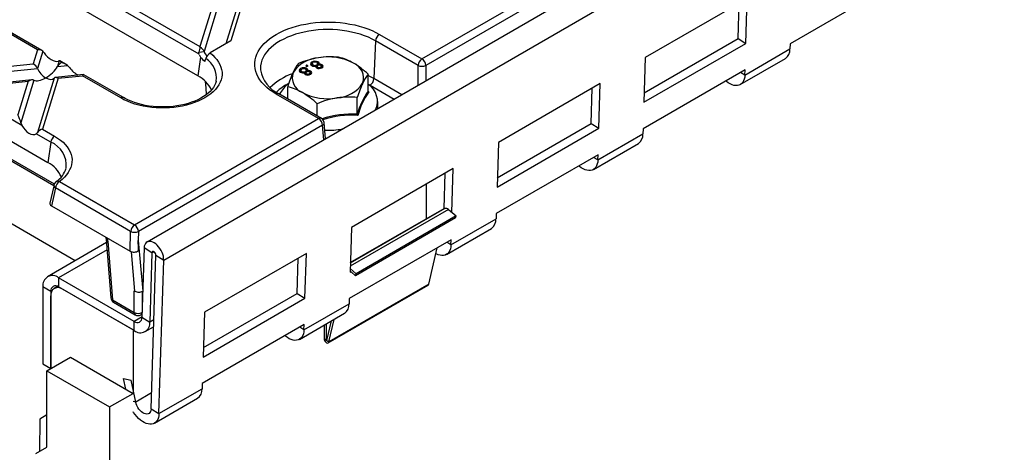
# Model space of a CAD drawing. Units: millimetres. Extents: x 70 to 4130, y 70 to 2900.
# Drawn here: x 3500 to 3678, y 2250 to 2328 of the extents above; entities that cross this region are included whole.
import ezdxf

# ---------------------------------------------------------------- set-up
doc = ezdxf.new("R2010")
doc.units = ezdxf.units.MM
doc.header["$LTSCALE"] = 10
doc.layers.add('HAURATON_PRODUCT_CONTOUR', color=7, linetype='Continuous', lineweight=25)

msp = doc.modelspace()

# ---------------------------------------------------------------- linework, layer by layer
at = {"layer": 'HAURATON_PRODUCT_CONTOUR'}
for p, q in [((3875.55, 2491.55), (3523.41, 2288.26)), ((3526.42, 2285.01), (3878.56, 2488.29)), ((3573.02, 2321.26), (3819.54, 2463.58)), ((3820.24, 2462.4), (3573.72, 2320.08)), ((3532.6, 2318.2), (3436.44, 2373.71)), ((3505.52, 2302.56), (3409.36, 2358.08)), ((3414.39, 2352), (3506.68, 2298.73)), ((3414.6, 2351.59), (3506.61, 2298.47)), ((3532.81, 2322.09), (3511.54, 2334.36)), ((3512.77, 2335.13), (3532.97, 2323.47)), ((3536.55, 2335.17), (3532.97, 2323.47)), ((3537.48, 2334.93), (3533.7, 2322.58)), ((3657.83, 2334.6), (3639.44, 2323.99)), ((3504.43, 2322.78), (3487.23, 2332.71)), ((3540.47, 2333.21), (3537.64, 2323.96)), ((3541.03, 2332.58), (3538.56, 2324.49)), ((3510.44, 2284.87), (3428.86, 2331.97)), ((3503.67, 2322.88), (3486.99, 2332.51)), ((3631.71, 2332.13), (3613.32, 2321.52)), ((3630.05, 2324.93), (3630.24, 2331.29)), ((3631.46, 2324.05), (3631.71, 2332.13)), ((3565.37, 2325.68), (3573.02, 2321.26)), ((3538.56, 2324.49), (3534.81, 2322.33)), ((3564.66, 2324.5), (3564.36, 2317.71)), ((3572.31, 2320.08), (3564.66, 2324.5)), ((3613.07, 2313.44), (3631.46, 2324.05)), ((3613.13, 2315.16), (3630.05, 2324.93)), ((3630.05, 2324.93), (3631.46, 2324.05)), ((3639.44, 2323.99), (3639.41, 2323.05)), ((3503.67, 2322.88), (3502.9, 2320.36)), ((3504.6, 2322.64), (3503.65, 2319.52)), ((3532.75, 2322.48), (3533.7, 2322.58)), ((3631.28, 2318.35), (3639.41, 2323.05)), ((3487, 2318.74), (3502.9, 2320.36)), ((3507.59, 2320.92), (3507.28, 2319.89)), ((3507.59, 2320.92), (3507.41, 2320.85)), ((3508.72, 2320.3), (3507.7, 2320.9)), ((3533.08, 2321.6), (3532.6, 2318.2)), ((3533.86, 2320.77), (3534.02, 2321.31)), ((3552.27, 2320.16), (3552.04, 2320.03)), ((3552.5, 2320.03), (3552.27, 2320.16)), ((3552.27, 2319.92), (3552.27, 2320.16)), ((3553.16, 2320.45), (3553.16, 2320.7)), ((3553.26, 2320.5), (3553.16, 2320.45)), ((3553.2, 2320.38), (3553.2, 2320.13)), ((3553.36, 2319.94), (3553.36, 2320.18)), ((3554.03, 2319.94), (3554.03, 2320.18)), ((3554.26, 2320.47), (3554.1, 2320.53)), ((3554.19, 2320.13), (3554.19, 2320.38)), ((3554.26, 2320.47), (3554.26, 2320.71)), ((3554.42, 2320.32), (3554.26, 2320.47)), ((3554.38, 2320.13), (3554.38, 2320.26)), ((3554.99, 2319.97), (3554.99, 2320.21)), ((3613.32, 2321.52), (3613.07, 2313.44)), ((3630.46, 2316.64), (3638.59, 2321.33)), ((3486.7, 2317.8), (3503.65, 2319.52)), ((3511.95, 2318.43), (3506.88, 2317.91)), ((3507.28, 2319.89), (3509.05, 2320.07)), ((3509.05, 2320.07), (3509.4, 2319.7)), ((3519.16, 2314.28), (3511.99, 2318.42)), ((3551.12, 2319.27), (3551.12, 2319.52)), ((3551.22, 2319.32), (3551.12, 2319.27)), ((3551.16, 2319.2), (3551.16, 2318.95)), ((3551.32, 2318.76), (3551.32, 2319.01)), ((3551.88, 2318.57), (3551.88, 2318.81)), ((3551.99, 2318.76), (3551.88, 2318.71)), ((3551.99, 2318.76), (3551.99, 2319.01)), ((3552.04, 2320.03), (3552.27, 2319.9)), ((3552.22, 2319.29), (3552.06, 2319.35)), ((3552.07, 2318.73), (3552.07, 2318.49)), ((3552.15, 2318.96), (3552.15, 2319.2)), ((3552.19, 2318.37), (3552.19, 2318.59)), ((3552.22, 2319.29), (3552.22, 2319.54)), ((3552.38, 2319.14), (3552.22, 2319.29)), ((3552.27, 2319.92), (3552.26, 2319.91)), ((3552.27, 2319.9), (3552.5, 2320.03)), ((3552.29, 2319.91), (3552.27, 2319.92)), ((3552.34, 2318.95), (3552.34, 2319.08)), ((3552.7, 2318.4), (3552.7, 2318.6)), ((3552.83, 2318.51), (3552.83, 2318.76)), ((3552.95, 2318.79), (3552.95, 2319.03)), ((3553.92, 2319.75), (3553.92, 2319.99)), ((3554.03, 2319.94), (3553.92, 2319.89)), ((3554.11, 2319.91), (3554.11, 2319.67)), ((3554.23, 2319.55), (3554.23, 2319.76)), ((3554.74, 2319.58), (3554.74, 2319.78)), ((3554.87, 2319.69), (3554.87, 2319.94)), ((3563.29, 2315.46), (3563.29, 2318.5)), ((3572.31, 2316.49), (3572.31, 2320.08)), ((3573.72, 2320.08), (3573.72, 2317.31)), ((3631.31, 2319.3), (3612.93, 2308.68)), ((3631.28, 2318.35), (3630.51, 2318.83)), ((3631.28, 2318.35), (3631.31, 2319.3)), ((3502.66, 2317.48), (3490.28, 2316.22)), ((3491.48, 2316.15), (3501.94, 2317.22)), ((3501.94, 2317.22), (3500.1, 2311.18)), ((3503.01, 2317.43), (3500.66, 2309.74)), ((3506.64, 2317.8), (3503.65, 2308.01)), ((3507.39, 2317.77), (3504.58, 2308.59)), ((3507.39, 2317.77), (3511.75, 2318.22)), ((3518.66, 2314.23), (3511.75, 2318.22)), ((3563.29, 2316.72), (3563.65, 2316.53)), ((3569.38, 2314.81), (3564.36, 2317.71)), ((3605.19, 2316.82), (3586.81, 2306.21)), ((3604.94, 2308.75), (3605.19, 2316.82)), ((3500.84, 2309.27), (3489.35, 2315.91)), ((3554.37, 2310.5), (3546.72, 2314.92)), ((3554.87, 2310.55), (3547.22, 2314.97)), ((3548.79, 2314.06), (3548.79, 2316.25)), ((3563.3, 2315.42), (3563.43, 2315.32)), ((3563.65, 2316.53), (3568.01, 2314.01)), ((3603.53, 2309.62), (3603.72, 2315.98)), ((3554.1, 2311), (3554.1, 2313.19)), ((3561.35, 2311.28), (3561.35, 2314.31)), ((3565.04, 2312.3), (3565.04, 2313.6)), ((3521.16, 2291.33), (3554.37, 2310.5)), ((3555.63, 2306.87), (3555.37, 2309.78)), ((3586.61, 2299.85), (3603.53, 2309.62)), ((3603.53, 2309.62), (3604.94, 2308.75)), ((3506.04, 2306.27), (3503.42, 2307.78)), ((3504.58, 2308.59), (3506.74, 2307.35)), ((3555.08, 2309.32), (3521.87, 2290.15)), ((3555.32, 2306.69), (3555.08, 2309.32)), ((3586.56, 2298.13), (3604.94, 2308.75)), ((3604.77, 2303.05), (3612.9, 2307.74)), ((3612.93, 2308.68), (3612.9, 2307.74)), ((3506.04, 2306.27), (3505.52, 2302.56)), ((3555.62, 2306.99), (3555.81, 2306.97)), ((3586.81, 2306.21), (3586.56, 2298.13)), ((3603.94, 2301.33), (3612.07, 2306.02)), ((3604.8, 2303.99), (3586.41, 2293.37)), ((3604.77, 2303.05), (3603.99, 2303.52)), ((3604.77, 2303.05), (3604.8, 2303.99)), ((3578.67, 2301.52), (3560.29, 2290.9)), ((3577.01, 2294.31), (3577.21, 2300.67)), ((3578.43, 2293.58), (3578.67, 2301.52)), ((3507.6, 2299.16), (3521.16, 2291.33)), ((3520.46, 2290.18), (3506.9, 2298.01)), ((3573.76, 2298.68), (3573.76, 2292.43)), ((3506.16, 2294.8), (3520.36, 2286.61)), ((3577.79, 2294.12), (3560.07, 2283.9)), ((3560.09, 2284.54), (3577.01, 2294.31)), ((3577.13, 2294.29), (3560.09, 2284.46)), ((3577.01, 2294.31), (3577.08, 2294.27)), ((3577.79, 2294.12), (3579.17, 2292.95)), ((3579.08, 2292.6), (3561.05, 2282.19)), ((3579.17, 2292.95), (3561.13, 2282.54)), ((3578.25, 2287.74), (3586.38, 2292.43)), ((3579.08, 2292.6), (3579.17, 2292.95)), ((3586.41, 2293.37), (3586.38, 2292.43)), ((3520.36, 2286.61), (3520.46, 2290.18)), ((3521.87, 2290.15), (3521.82, 2288.51)), ((3560.29, 2290.9), (3560.04, 2282.82)), ((3577.42, 2286.02), (3585.55, 2290.71)), ((3516.12, 2288.15), (3505.47, 2282)), ((3516.36, 2288.43), (3517.18, 2277.81)), ((3521.82, 2288.51), (3522.65, 2279.41)), ((3578.28, 2288.68), (3559.89, 2278.07)), ((3578.25, 2287.74), (3577.48, 2288.22)), ((3578.25, 2287.74), (3578.28, 2288.68)), ((3516.22, 2286.86), (3507.47, 2281.8)), ((3521.23, 2279.38), (3520.59, 2286.51)), ((3522.89, 2287.19), (3522.5, 2274.7)), ((3524.3, 2286.32), (3522.89, 2287.19)), ((3524.3, 2286.32), (3524.64, 2286.51)), ((3574.24, 2280.65), (3575.77, 2287.23)), ((3524.3, 2286.32), (3523.92, 2273.82)), ((3524.16, 2258.2), (3525.01, 2285.88)), ((3525.01, 2285.88), (3526.42, 2285.01)), ((3525.57, 2257.33), (3526.42, 2285.01)), ((3552.16, 2286.21), (3533.77, 2275.6)), ((3550.5, 2279), (3550.69, 2285.36)), ((3551.91, 2278.13), (3552.16, 2286.21)), ((3560.04, 2282.82), (3560.22, 2282.93)), ((3560.05, 2283.05), (3560.12, 2282.98)), ((3560.06, 2283.46), (3561.13, 2282.54)), ((3560.22, 2282.91), (3561.05, 2282.19)), ((3521.09, 2273.94), (3507.47, 2281.8)), ((3507.47, 2281.8), (3507.47, 2280.17)), ((3561.05, 2282.19), (3561.13, 2282.54)), ((3506.05, 2279.35), (3504.64, 2280.17)), ((3504.64, 2280.17), (3504.64, 2266.29)), ((3506.26, 2279.47), (3506.05, 2279.35)), ((3506.05, 2279.35), (3506.05, 2265.47)), ((3507.28, 2280.26), (3506.67, 2279.91)), ((3521.09, 2272.3), (3507.47, 2280.17)), ((3520.9, 2272.41), (3508.17, 2279.76)), ((3521.09, 2275.55), (3521.09, 2279.46)), ((3521.23, 2279.38), (3521.09, 2279.46)), ((3522.51, 2279.32), (3522.51, 2275.55)), ((3556.1, 2270.07), (3574.13, 2280.48)), ((3574.24, 2280.65), (3556.21, 2270.24)), ((3506.05, 2265.47), (3506.05, 2278.54)), ((3517.18, 2277.81), (3521.09, 2275.55)), ((3533.52, 2267.52), (3551.91, 2278.13)), ((3533.58, 2269.24), (3550.5, 2279)), ((3550.5, 2279), (3551.91, 2278.13)), ((3559.89, 2278.07), (3559.87, 2277.12)), ((3517.39, 2277.4), (3521.3, 2275.14)), ((3551.73, 2272.43), (3559.87, 2277.12)), ((3522.51, 2274.75), (3521.09, 2273.94)), ((3521.09, 2272.3), (3521.09, 2273.94)), ((3522.3, 2275.14), (3522.52, 2275.27)), ((3522.5, 2274.7), (3523.92, 2273.82)), ((3522.51, 2275.55), (3522.53, 2275.57)), ((3524.65, 2274.25), (3523.92, 2273.82)), ((3533.77, 2275.6), (3533.52, 2267.52)), ((3550.91, 2270.71), (3559.04, 2275.41)), ((3555.87, 2270.53), (3556.68, 2274.05)), ((3556.21, 2270.24), (3557.16, 2274.32)), ((3520.9, 2272.41), (3520.9, 2260.98)), ((3523.09, 2272.11), (3524.61, 2272.98)), ((3551.76, 2273.37), (3533.38, 2262.76)), ((3551.73, 2272.43), (3550.96, 2272.91)), ((3551.73, 2272.43), (3551.76, 2273.37)), ((3555.37, 2273.29), (3555.37, 2270.84)), ((3555.73, 2273.49), (3555.73, 2270.63)), ((3555.37, 2270.84), (3555.73, 2270.63)), ((3555.91, 2270.74), (3555.73, 2270.63)), ((3555.87, 2270.53), (3556.21, 2270.24)), ((3505.35, 2265.06), (3509.59, 2267.51)), ((3509.59, 2267.51), (3520.9, 2260.98)), ((3504.64, 2266.29), (3506.05, 2265.47)), ((3505.35, 2265.06), (3516.66, 2258.53)), ((3505.35, 2251.31), (3505.35, 2265.06)), ((3519.59, 2261.74), (3519.17, 2263.67)), ((3519.17, 2263.67), (3520.53, 2263.33)), ((3521.38, 2259.41), (3520.53, 2263.33)), ((3525.57, 2257.33), (3533.35, 2261.82)), ((3533.38, 2262.76), (3533.35, 2261.82)), ((3516.66, 2258.53), (3520.9, 2260.98)), ((3524.25, 2261.06), (3521.38, 2259.41)), ((3524.74, 2255.61), (3532.52, 2260.1)), ((3516.66, 2258.53), (3516.66, 2048.68)), ((3521.38, 2259.41), (3520.9, 2259.53)), ((3524.16, 2258.2), (3525.57, 2257.33)), ((3504.08, 2256.35), (3504.04, 2250.55)), ((3505.35, 2257.08), (3504.08, 2256.35)), ((3503.36, 2250.16), (3505.35, 2251.31))]:
    msp.add_line(p, q, dxfattribs=at)
at = {"layer": 'HAURATON_PRODUCT_CONTOUR', "flags": 128}
for points in [[(3546.72, 2314.92), (3546.11, 2315.3), (3545.54, 2315.7), (3545.02, 2316.12), (3544.55, 2316.57), (3544.14, 2317.03), (3543.78, 2317.51), (3543.48, 2318), (3543.24, 2318.5), (3543.05, 2319.01), (3542.93, 2319.52), (3542.87, 2320.04), (3542.87, 2320.56), (3542.93, 2321.08), (3543.05, 2321.59), (3543.24, 2322.1), (3543.48, 2322.6), (3543.78, 2323.09), (3544.14, 2323.57), (3544.55, 2324.03), (3545.02, 2324.47), (3545.54, 2324.9), (3546.11, 2325.3), (3546.72, 2325.68), (3547.38, 2326.03), (3548.08, 2326.36), (3548.81, 2326.66), (3549.58, 2326.93), (3550.38, 2327.17), (3551.21, 2327.38), (3552.06, 2327.55), (3552.92, 2327.69), (3553.8, 2327.8), (3554.7, 2327.87), (3555.59, 2327.9), (3556.49, 2327.9), (3557.39, 2327.87), (3558.28, 2327.8), (3559.17, 2327.69), (3560.03, 2327.55), (3560.88, 2327.38), (3561.71, 2327.17), (3562.51, 2326.93), (3563.27, 2326.66), (3564.01, 2326.36), (3564.71, 2326.03), (3565.37, 2325.68)], [(3564.66, 2324.5), (3564.02, 2324.84), (3563.35, 2325.16), (3562.63, 2325.44), (3561.88, 2325.7), (3561.11, 2325.92), (3560.3, 2326.11), (3559.48, 2326.27), (3558.63, 2326.4), (3557.78, 2326.49), (3556.91, 2326.54), (3556.04, 2326.56), (3555.18, 2326.54), (3554.31, 2326.49), (3553.45, 2326.4), (3552.61, 2326.27), (3551.79, 2326.11), (3550.98, 2325.92), (3550.21, 2325.7), (3549.46, 2325.44), (3548.74, 2325.16), (3548.07, 2324.84), (3547.43, 2324.5), (3546.84, 2324.13), (3546.29, 2323.74), (3545.79, 2323.33), (3545.35, 2322.9), (3544.96, 2322.45), (3544.63, 2321.98), (3544.35, 2321.51), (3544.14, 2321.02), (3543.98, 2320.53), (3543.89, 2320.03), (3543.86, 2319.52), (3543.87, 2319.26)], [(3534.81, 2322.33), (3535.27, 2321.94), (3535.67, 2321.54), (3536.03, 2321.13), (3536.33, 2320.7), (3536.57, 2320.25), (3536.76, 2319.8), (3536.88, 2319.34), (3536.95, 2318.88), (3536.96, 2318.42), (3536.9, 2317.95), (3536.79, 2317.49), (3536.61, 2317.04), (3536.38, 2316.6), (3536.09, 2316.16), (3535.75, 2315.74), (3535.35, 2315.34), (3534.9, 2314.96), (3534.4, 2314.59), (3533.86, 2314.25), (3533.27, 2313.93), (3532.64, 2313.64), (3531.98, 2313.38), (3531.29, 2313.14), (3530.56, 2312.94), (3529.82, 2312.77), (3529.05, 2312.63), (3528.26, 2312.53), (3527.47, 2312.46), (3526.67, 2312.42), (3525.86, 2312.42), (3525.06, 2312.45), (3524.27, 2312.52), (3523.48, 2312.62), (3522.71, 2312.76), (3521.96, 2312.93), (3521.24, 2313.13), (3520.54, 2313.36), (3519.88, 2313.62), (3519.25, 2313.91), (3518.66, 2314.23)], [(3532.81, 2322.09), (3532.75, 2322.31), (3532.75, 2322.48)], [(3553.16, 2320.7), (3552.96, 2320.53), (3552.9, 2320.34), (3552.97, 2320.18), (3553.13, 2320.06)], [(3553.16, 2320.45), (3552.96, 2320.29), (3552.94, 2320.24)], [(3553.36, 2320.18), (3553.24, 2320.29), (3553.21, 2320.41), (3553.26, 2320.5), (3553.36, 2320.58)], [(3553.36, 2319.94), (3553.24, 2320.04), (3553.22, 2320.13)], [(3554.04, 2320.58), (3554.16, 2320.48), (3554.19, 2320.36), (3554.14, 2320.26), (3554.03, 2320.18)], [(3554.18, 2320.13), (3554.19, 2320.11), (3554.14, 2320.02), (3554.03, 2319.94)], [(3554.38, 2320.26), (3554.46, 2320.39), (3554.45, 2320.53), (3554.26, 2320.71)], [(3554.94, 2319.66), (3555.12, 2319.8), (3555.18, 2319.97), (3555.13, 2320.1), (3554.99, 2320.21)], [(3551.12, 2319.52), (3550.92, 2319.36), (3550.86, 2319.16), (3550.93, 2319.01), (3551.09, 2318.88)], [(3551.12, 2319.27), (3550.92, 2319.11), (3550.91, 2319.07)], [(3551.32, 2319.01), (3551.2, 2319.11), (3551.17, 2319.23), (3551.22, 2319.32), (3551.32, 2319.4)], [(3551.32, 2318.76), (3551.2, 2318.86), (3551.18, 2318.96)], [(3552, 2319.4), (3552.12, 2319.3), (3552.15, 2319.18), (3552.1, 2319.08), (3551.99, 2319.01)], [(3552.14, 2318.96), (3552.15, 2318.93), (3552.1, 2318.84), (3551.99, 2318.76)], [(3552.19, 2318.59), (3552.09, 2318.67), (3552.08, 2318.76), (3552.12, 2318.83), (3552.21, 2318.89)], [(3552.12, 2318.4), (3552.09, 2318.42), (3552.08, 2318.49)], [(3552.34, 2319.08), (3552.42, 2319.21), (3552.41, 2319.35), (3552.22, 2319.54)], [(3552.72, 2318.91), (3552.81, 2318.83), (3552.83, 2318.73), (3552.78, 2318.66), (3552.7, 2318.6)], [(3552.95, 2318.79), (3552.8, 2318.85), (3552.78, 2318.85)], [(3552.9, 2318.48), (3553.08, 2318.62), (3553.14, 2318.79), (3553.09, 2318.92), (3552.95, 2319.03)], [(3553.09, 2318.67), (3553.09, 2318.68), (3552.95, 2318.79)], [(3554.23, 2319.76), (3554.13, 2319.84), (3554.12, 2319.94), (3554.16, 2320.01), (3554.25, 2320.07)], [(3554.16, 2319.58), (3554.13, 2319.6), (3554.12, 2319.67)], [(3554.76, 2320.08), (3554.85, 2320), (3554.87, 2319.91), (3554.82, 2319.84), (3554.74, 2319.78)], [(3554.99, 2319.97), (3554.84, 2320.03), (3554.82, 2320.03)], [(3555.13, 2319.84), (3555.13, 2319.86), (3554.99, 2319.97)], [(3631.28, 2318.35), (3631.25, 2317.97), (3631.17, 2317.63), (3631.06, 2317.31), (3630.9, 2317.05), (3630.71, 2316.82), (3630.48, 2316.65), (3630.22, 2316.53), (3629.94, 2316.46), (3629.63, 2316.45), (3629.31, 2316.49), (3628.97, 2316.59), (3628.63, 2316.74), (3628.28, 2316.94), (3627.94, 2317.19), (3627.82, 2317.28)], [(3535.9, 2317.23), (3535.89, 2317.17), (3535.77, 2316.8), (3535.6, 2316.44), (3535.39, 2316.08), (3535.12, 2315.74), (3534.82, 2315.4), (3534.46, 2315.07), (3534.06, 2314.76), (3533.62, 2314.46), (3533.13, 2314.17), (3532.61, 2313.91), (3532.05, 2313.66), (3531.46, 2313.44), (3530.84, 2313.24), (3530.19, 2313.06), (3529.52, 2312.91), (3528.82, 2312.79), (3528.12, 2312.7), (3527.4, 2312.64), (3526.68, 2312.6), (3525.95, 2312.6), (3525.22, 2312.63), (3524.5, 2312.69), (3523.79, 2312.77), (3523.1, 2312.89), (3522.42, 2313.03), (3521.77, 2313.2), (3521.14, 2313.4), (3520.54, 2313.62), (3519.97, 2313.86), (3519.44, 2314.12), (3519.16, 2314.28)], [(3533.93, 2317.18), (3534.01, 2316.03), (3534.1, 2314.78)], [(3564.36, 2317.71), (3563.73, 2318.04), (3563.29, 2318.25)], [(3500.66, 2309.74), (3500.82, 2309.31), (3500.84, 2309.27)], [(3506.74, 2307.35), (3507.29, 2307), (3507.8, 2306.63), (3508.26, 2306.24), (3508.67, 2305.83), (3509.02, 2305.4), (3509.31, 2304.96), (3509.54, 2304.51), (3509.71, 2304.05), (3509.83, 2303.58), (3509.88, 2303.11), (3509.86, 2302.64), (3509.79, 2302.17), (3509.65, 2301.7), (3509.45, 2301.25), (3509.2, 2300.8), (3508.88, 2300.36), (3508.51, 2299.94), (3508.08, 2299.54), (3507.6, 2299.16)], [(3604.77, 2303.05), (3604.73, 2302.67), (3604.66, 2302.32), (3604.54, 2302.01), (3604.39, 2301.74), (3604.19, 2301.52), (3603.97, 2301.34), (3603.71, 2301.22), (3603.42, 2301.15), (3603.12, 2301.14), (3602.79, 2301.18), (3602.46, 2301.28), (3602.11, 2301.43), (3601.76, 2301.63), (3601.42, 2301.88), (3601.31, 2301.97)], [(3506.63, 2298.57), (3506.57, 2298.32), (3505.87, 2295.29)], [(3506.9, 2298.01), (3506.59, 2296.64), (3506.16, 2294.8)], [(3516.07, 2288.8), (3516.25, 2286.43), (3516.89, 2278.19)], [(3526.42, 2285.01), (3526.41, 2285.33), (3526.36, 2285.68), (3526.26, 2286.04), (3526.12, 2286.39), (3525.95, 2286.74), (3525.74, 2287.08), (3525.51, 2287.39), (3525.26, 2287.67), (3524.99, 2287.91), (3524.72, 2288.1), (3524.44, 2288.25), (3524.17, 2288.34), (3523.91, 2288.38), (3523.67, 2288.36), (3523.45, 2288.29), (3523.26, 2288.16), (3523.11, 2287.98), (3522.99, 2287.76), (3522.92, 2287.49), (3522.89, 2287.19)], [(3525.01, 2285.88), (3524.99, 2286.03), (3524.93, 2286.19), (3524.84, 2286.34), (3524.73, 2286.46), (3524.61, 2286.53), (3524.49, 2286.55), (3524.39, 2286.52), (3524.33, 2286.44), (3524.3, 2286.32)], [(3578.25, 2287.74), (3578.22, 2287.36), (3578.14, 2287.01), (3578.02, 2286.7), (3577.87, 2286.43), (3577.68, 2286.21), (3577.45, 2286.04), (3577.19, 2285.91), (3576.91, 2285.85), (3576.6, 2285.83), (3576.28, 2285.88), (3575.94, 2285.97), (3575.59, 2286.12), (3575.52, 2286.16)], [(3574.13, 2280.48), (3574.19, 2280.54), (3574.24, 2280.65)], [(3551.73, 2272.43), (3551.7, 2272.05), (3551.62, 2271.7), (3551.51, 2271.39), (3551.35, 2271.12), (3551.16, 2270.9), (3550.93, 2270.73), (3550.68, 2270.61), (3550.39, 2270.54), (3550.08, 2270.53), (3549.76, 2270.57), (3549.42, 2270.67), (3549.08, 2270.82), (3548.73, 2271.02), (3548.39, 2271.27), (3548.27, 2271.36)], [(3555.37, 2270.84), (3555.39, 2270.67), (3555.46, 2270.49), (3555.56, 2270.33), (3555.68, 2270.19), (3555.82, 2270.09), (3555.95, 2270.05), (3556.07, 2270.06), (3556.16, 2270.13), (3556.21, 2270.24)], [(3555.73, 2270.63), (3555.73, 2270.6), (3555.74, 2270.57), (3555.76, 2270.54), (3555.79, 2270.52), (3555.81, 2270.5), (3555.84, 2270.5), (3555.86, 2270.51), (3555.87, 2270.53)], [(3524.16, 2258.2), (3524.13, 2257.93), (3524.05, 2257.7), (3523.94, 2257.51), (3523.79, 2257.37), (3523.6, 2257.28), (3523.39, 2257.25), (3523.16, 2257.27), (3522.92, 2257.35), (3522.67, 2257.49), (3522.42, 2257.67), (3522.18, 2257.9), (3521.96, 2258.16), (3521.77, 2258.45), (3521.6, 2258.77), (3521.47, 2259.09), (3521.38, 2259.41)], [(3525.57, 2257.33), (3525.54, 2256.95), (3525.46, 2256.6), (3525.34, 2256.29), (3525.19, 2256.02), (3525, 2255.8), (3524.77, 2255.62), (3524.51, 2255.5), (3524.23, 2255.44), (3523.92, 2255.42), (3523.6, 2255.47), (3523.26, 2255.56), (3522.92, 2255.71), (3522.57, 2255.91), (3522.22, 2256.16), (3521.89, 2256.46), (3521.56, 2256.79), (3521.26, 2257.15), (3520.97, 2257.55), (3520.9, 2257.66)]]:
    msp.add_lwpolyline(points, dxfattribs=at)
at = {"layer": 'HAURATON_PRODUCT_CONTOUR'}
for centre, radius, start, end in [((3566.2, 2324.38), 1.55, 122.7341, 175.5335), ((3501.6, 2320.13), 3.92, 34.3781, 39.9043), ((3535.76, 2320.76), 1.83, 121.4088, 162.5616), ((3637.45, 2322.94), 1.97, 305.3719, 3.2355), ((3536.14, 2323.69), 3.71, 214.3885, 231.9756), ((3531.83, 2317.83), 4.11, 351.6216, 57.9197), ((3554.72, 2315.55), 5.93, 93.4335, 146.5611), ((3556.81, 2315.69), 7.71, 142.0005, 156.0641), ((3557.06, 2305.16), 16.53, 99.3864, 112.4774), ((3553.72, 2319.7), 1.15, 62.1281, 119.6333), ((3553.7, 2319.99), 0.684, 60.5629, 119.6107), ((3553.7, 2320.78), 0.686, 240.6251, 299.2354), ((3554.52, 2319.62), 0.522, 62.0576, 121.1264), ((3556.53, 2306.82), 14.81, 84.3405, 98.3987), ((3556.06, 2311.67), 9.95, 62.5851, 99.8288), ((3554.63, 2319.52), 0.779, 62.3405, 108.4817), ((3555.68, 2311.91), 9.92, 59.9863, 76.5448), ((3559.61, 2317.82), 2.87, 340.8153, 68.9816), ((3552.83, 2307.41), 15.25, 46.6522, 59.1744), ((3573.85, 2319.96), 1.55, 122.7341, 175.5335), ((3572.18, 2319.96), 1.55, 4.4665, 57.2659), ((3549.64, 2320.31), 5.86, 190.2407, 245.6241), ((3553.01, 2308.83), 10.33, 109.0276, 135.4393), ((3571.14, 2309.27), 23.41, 155.9119, 162.6323), ((3552.48, 2317.88), 2.87, 160.8153, 248.9816), ((3551.56, 2319.71), 0.954, 240.8666, 289.6028), ((3551.68, 2318.52), 1.15, 62.1281, 119.6333), ((3551.66, 2318.81), 0.684, 60.5629, 119.6107), ((3551.66, 2319.61), 0.686, 240.6251, 299.2354), ((3552.03, 2318.66), 0.216, 135.1348, 251.4705), ((3552.41, 2319.33), 0.981, 243.0522, 300.4546), ((3552.43, 2319.06), 0.53, 242.8032, 300.9262), ((3552.48, 2318.45), 0.522, 62.0576, 121.1264), ((3552.59, 2318.34), 0.779, 62.3405, 108.4817), ((3553.6, 2320.89), 0.954, 240.8666, 289.6028), ((3554.07, 2319.84), 0.216, 135.1348, 251.4705), ((3554.45, 2320.51), 0.981, 243.0522, 300.4546), ((3554.47, 2320.24), 0.53, 242.8032, 300.9262), ((3569.49, 2313.68), 7.85, 142.1282, 155.9364), ((3573.02, 2321.63), 1.7, 245.4503, 294.5497), ((3530.28, 2313.56), 5.18, 23.3008, 63.3474), ((3552.79, 2308.99), 8.71, 115.8976, 133.9283), ((3551.78, 2312.74), 4.94, 124.8744, 154.1084), ((3557.37, 2320.15), 5.93, 273.4335, 326.5611), ((3584.09, 2307.17), 23.83, 155.9715, 162.5726), ((3561.39, 2313.62), 3.6, 334.4968, 58.1194), ((3562.82, 2317.83), 1.55, 302.7341, 355.5335), ((3547.01, 2314.53), 0.482, 64.2697, 127.0408), ((3546.49, 2306.62), 9.9, 59.9696, 76.5615), ((3556.03, 2324.03), 9.95, 242.5851, 279.8288), ((3543.64, 2302.11), 15.24, 46.6479, 59.1787), ((3576.15, 2306.95), 15.42, 146.4982, 163.7049), ((3574.4, 2307.63), 13.39, 144.9948, 165.2083), ((3563.46, 2315.48), 0.17, 186.1082, 258.2382), ((3518.95, 2313.83), 0.49, 64.8297, 126.5249), ((3560.45, 2297.81), 16.64, 99.4291, 112.4346), ((3559.89, 2299.61), 14.77, 84.3191, 98.42), ((3560.19, 2295.24), 16.08, 85.8408, 108.8785), ((3561.75, 2311.32), 0.399, 185.5287, 221.5318), ((3554.66, 2310.12), 0.482, 64.2697, 127.0408), ((3553.54, 2309.2), 1.55, 4.4665, 57.2659), ((3554.37, 2309.68), 1, 5.1864, 60.0027), ((3554.87, 2309.77), 0.502, 295.0182, 0.0344), ((3560.17, 2295.27), 15.83, 85.3563, 108.4922), ((3503.01, 2308.41), 0.752, 302.9642, 327.9346), ((3556.05, 2323.64), 15.24, 267.8892, 280.0097), ((3610.93, 2307.63), 1.97, 305.3719, 3.2355), ((3507.59, 2306.03), 1.56, 122.9068, 171.3096), ((3504.34, 2302.1), 4.5, 353.671, 67.8293), ((3503.19, 2297.93), 5.19, 23.2773, 63.3247), ((3504.68, 2302.74), 4.29, 302.9006, 344.5087), ((3507.6, 2298.34), 1, 126.4459, 167.0783), ((3508.45, 2297.85), 1.55, 122.8009, 174.311), ((3507.32, 2298.65), 0.58, 60.3787, 121.9593), ((3507.19, 2298.49), 0.57, 172.7842, 238.8124), ((3506.3, 2295.2), 0.423, 168.2249, 250.8888), ((3577.34, 2293.74), 0.589, 40.5145, 111.4336), ((3584.41, 2292.32), 1.97, 305.3719, 3.2355), ((3522.01, 2290.02), 1.55, 122.8009, 174.311), ((3521.2, 2291.78), 1.77, 245.2561, 292.3537), ((3520.33, 2290.03), 1.55, 4.4665, 57.2659), ((3515, 2288.73), 1.08, 3.8132, 21.5228), ((3516.56, 2288.88), 0.496, 188.9084, 246.396), ((3514.38, 2288.29), 1.98, 3.8195, 20.3562), ((3506.36, 2280.45), 1.75, 50.7967, 189.214), ((3506.92, 2279.48), 0.877, 51.3258, 188.6849), ((3507.35, 2278.74), 1.31, 51.2809, 188.7298), ((3517.89, 2278.26), 1, 184.3982, 240.0027), ((3517.38, 2278.27), 0.498, 189.4186, 246.2506), ((3517.66, 2277.79), 0.48, 177.4792, 235.285), ((3557.9, 2277.01), 1.97, 305.3719, 3.2355), ((3521.8, 2276.78), 1.41, 240.0631, 299.9369), ((3521.57, 2275.53), 0.48, 177.4792, 235.285), ((3521.64, 2274.6), 0.866, 230.3451, 6.2024), ((3521.8, 2276), 1, 240.0027, 299.9973), ((3522.03, 2275.53), 0.48, 304.715, 2.5208), ((3522.2, 2273.64), 1.73, 230.3451, 6.2024), ((3531.38, 2261.71), 1.97, 305.3719, 3.2355)]:
    msp.add_arc(centre, radius, start, end, dxfattribs=at)
for centre, major_axis, ratio, start_param, end_param in [((3503.67, 2322.06), (1.04, 0.41), 0.7086, 0.251283, 1.298481), ((3506.07, 2322.52), (1.56, -1.53), 0.486031, 4.355324, 6.046808), ((3533.04, 2322.61), (0.22, 1.02), 0.252318, 0.774771, 1.751175), ((3534.38, 2322.45), (-1.26, 1.72), 0.730245, 1.268986, 1.534783), ((3532.97, 2322.65), (-0.57, 1.44), 0.222078, 5.154759, 5.225553), ((3532.96, 2322.6), (-0.715, 0.87), 0.555624, 4.259695, 5.236099), ((3535.2, 2322.53), (-1.43, 1.74), 0.555624, 1.118102, 1.564663), ((3502.9, 2319.55), (-0.715, 0.87), 0.555624, 4.259695, 5.306892), ((3508.35, 2320.1), (1.16, 0.95), 0.449224, 1.551516, 2.264338), ((3508.16, 2319.47), (-0.57, 1.44), 0.222078, 5.559928, 6.27275), ((3507.26, 2319.99), (2.06, -0.44), 0.380496, 0.604938, 1.317761), ((3505.14, 2319.48), (-1.43, 1.74), 0.555624, 1.118102, 2.1653), ((3505.14, 2319.48), (2.31, 1.9), 0.449224, 4.358734, 5.405931), ((3510.41, 2320.01), (-1.63, 1.76), 0.404431, 1.377055, 2.323447), ((3511.75, 2317.4), (0.22, 1.02), 0.252318, 6.201846, 6.987163), ((3501.94, 2316.4), (1.16, 0.95), 0.449224, 0.169943, 1.217141), ((3505.14, 2319.48), (2.31, 1.9), 0.449224, 3.311536, 4.358734), ((3505.14, 2319.48), (-1.43, 1.74), 0.555624, 2.1653, 3.212497), ((3507.39, 2316.96), (-0.715, 0.87), 0.555624, 5.306892, 6.35409), ((3500.1, 2310.36), (-0.57, 1.44), 0.222078, 4.178355, 5.225553), ((3502.18, 2309.77), (-1.25, 1.99), 0.601975, 1.447368, 3.138852), ((3504.58, 2307.77), (1.04, 0.41), 0.7086, 1.298481, 2.345678), ((3521.12, 2288.88), (-0.38, 12.12), 0.05731, 4.527898, 4.68049), ((3521.06, 2287.02), (1, 0), 0.579923, 3.926808, 5.645636), ((3521.94, 2279.79), (1, 0), 0.575709, 3.925621, 5.499157)]:
    msp.add_ellipse(centre, major_axis=major_axis, ratio=ratio, start_param=start_param, end_param=end_param, dxfattribs=at)

doc.saveas('drawing.dxf')
